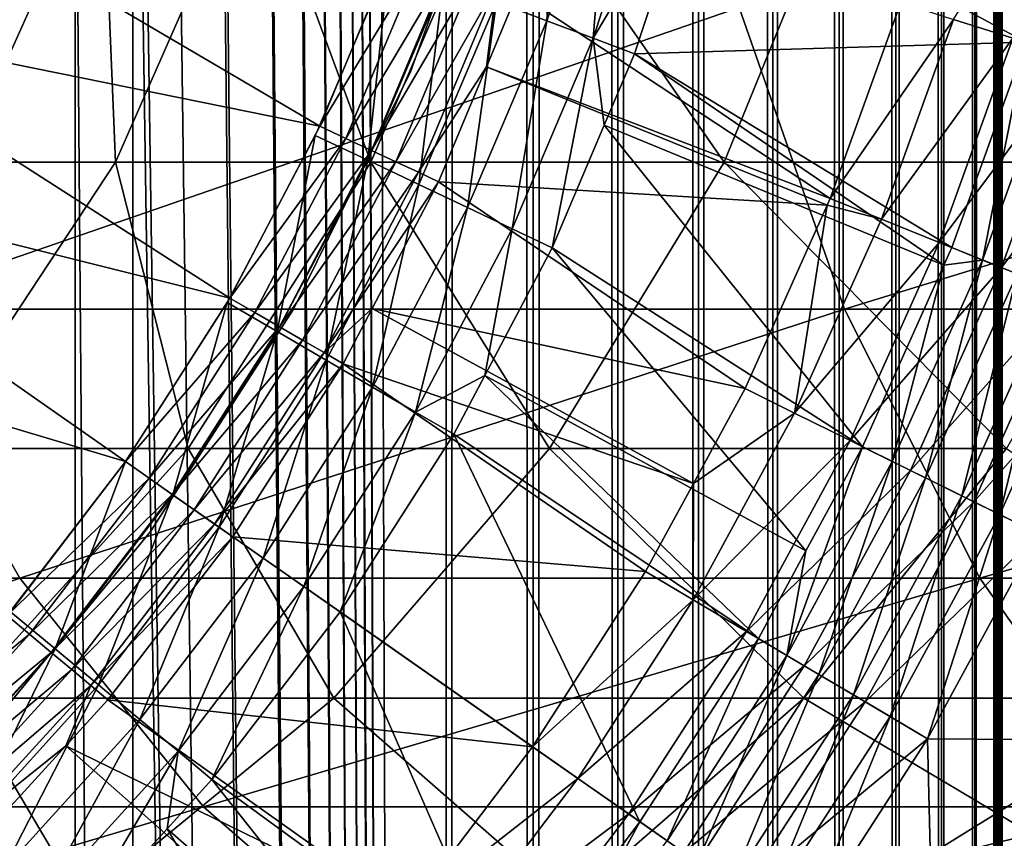
# Model space of a CAD drawing. Extents: x 0 to 500, y 0 to 1532.
# Drawn here: x 35 to 40, y 106 to 110 of the extents above; entities that cross this region are included whole.
import ezdxf

# ---------------------------------------------------------------- set-up
doc = ezdxf.new("R2010")
doc.units = 0
doc.header["$MEASUREMENT"] = 0

msp = doc.modelspace()

# ---------------------------------------------------------------- linework, layer by layer
for points in [[(37, 1.50001, 30.000002), (15.000001, 1.50001, 30.000002), (37, 1530.499878, 30.000002)], [(37, 1530.499878, 30.000002), (15.000001, 1.50001, 30.000002), (15.000001, 1530.499878, 30.000002)], [(35.31076, 534.078003, 60.000004), (37, 1.50001, 60.000004), (37, 1530.499878, 60.000004)], [(37.469311, 1.50001, 59.963066), (37.469311, 1530.499878, 59.963066), (37, 1530.499878, 60.000004)], [(37.469311, 1.50001, 59.963066), (37, 1530.499878, 60.000004), (37, 1.50001, 60.000004)], [(37, 1.50001, 30.000002), (37, 1530.499878, 30.000002), (37.469311, 1530.499878, 30.036938)], [(37, 1.50001, 30.000002), (37.469311, 1530.499878, 30.036938), (37.469311, 1.50001, 30.036938)], [(37.927063, 1.50001, 59.853168), (37.927063, 1530.499878, 59.853168), (37.469311, 1530.499878, 59.963066)], [(37.927063, 1.50001, 59.853168), (37.469311, 1530.499878, 59.963066), (37.469311, 1.50001, 59.963066)], [(37.469311, 1.50001, 30.036938), (37.469311, 1530.499878, 30.036938), (37.927063, 1530.499878, 30.146833)], [(37.469311, 1.50001, 30.036938), (37.927063, 1530.499878, 30.146833), (37.927063, 1.50001, 30.146833)], [(38.36198, 1.50001, 59.673023), (38.36198, 1530.499878, 59.673023), (37.927063, 1530.499878, 59.853168)], [(38.36198, 1.50001, 59.673023), (37.927063, 1530.499878, 59.853168), (37.927063, 1.50001, 59.853168)], [(37.927063, 1.50001, 30.146833), (37.927063, 1530.499878, 30.146833), (38.36198, 1530.499878, 30.326981)], [(37.927063, 1.50001, 30.146833), (38.36198, 1530.499878, 30.326981), (38.36198, 1.50001, 30.326981)], [(38.763359, 1.50001, 59.427052), (38.763359, 1530.499878, 59.427052), (38.36198, 1530.499878, 59.673023)], [(38.763359, 1.50001, 59.427052), (38.36198, 1530.499878, 59.673023), (38.36198, 1.50001, 59.673023)], [(38.36198, 1.50001, 30.326981), (38.36198, 1530.499878, 30.326981), (38.763359, 1530.499878, 30.57295)], [(38.36198, 1.50001, 30.326981), (38.763359, 1530.499878, 30.57295), (38.763359, 1.50001, 30.57295)], [(39.12133, 1.50001, 59.121323), (39.12133, 1530.499878, 59.121323), (38.763359, 1530.499878, 59.427052)], [(39.12133, 1.50001, 59.121323), (38.763359, 1530.499878, 59.427052), (38.763359, 1.50001, 59.427052)], [(38.763359, 1.50001, 30.57295), (38.763359, 1530.499878, 30.57295), (39.12133, 1530.499878, 30.878681)], [(38.763359, 1.50001, 30.57295), (39.12133, 1530.499878, 30.878681), (39.12133, 1.50001, 30.878681)], [(39.427055, 1.50001, 58.763359), (39.427055, 1530.499878, 58.763359), (39.12133, 1530.499878, 59.121323)], [(39.427055, 1.50001, 58.763359), (39.12133, 1530.499878, 59.121323), (39.12133, 1.50001, 59.121323)], [(39.12133, 1.50001, 30.878681), (39.12133, 1530.499878, 30.878681), (39.427055, 1530.499878, 31.236645)], [(39.12133, 1.50001, 30.878681), (39.427055, 1530.499878, 31.236645), (39.427055, 1.50001, 31.236645)], [(39.673031, 1.50001, 58.361973), (39.673031, 1530.499878, 58.361973), (39.427055, 1530.499878, 58.763359)], [(39.673031, 1.50001, 58.361973), (39.427055, 1530.499878, 58.763359), (39.427055, 1.50001, 58.763359)], [(39.427055, 1.50001, 31.236645), (39.427055, 1530.499878, 31.236645), (39.673031, 1530.499878, 31.638029)], [(39.427055, 1.50001, 31.236645), (39.673031, 1530.499878, 31.638029), (39.673031, 1.50001, 31.638029)], [(39.853172, 1.50001, 57.927052), (39.853172, 1530.499878, 57.927052), (39.673031, 1530.499878, 58.361973)], [(39.853172, 1.50001, 57.927052), (39.673031, 1530.499878, 58.361973), (39.673031, 1.50001, 58.361973)], [(39.673031, 1.50001, 31.638029), (39.673031, 1530.499878, 31.638029), (39.853172, 1530.499878, 32.072948)], [(39.673031, 1.50001, 31.638029), (39.853172, 1530.499878, 32.072948), (39.853172, 1.50001, 32.072948)], [(39.963066, 1.50001, 57.469303), (39.963066, 1530.499878, 57.469303), (39.853172, 1530.499878, 57.927052)], [(39.963066, 1.50001, 57.469303), (39.853172, 1530.499878, 57.927052), (39.853172, 1.50001, 57.927052)], [(39.853172, 1.50001, 32.072948), (39.853172, 1530.499878, 32.072948), (39.963066, 1530.499878, 32.530701)], [(39.853172, 1.50001, 32.072948), (39.963066, 1530.499878, 32.530701), (39.963066, 1.50001, 32.530701)], [(40.000008, 766.000061, 57.000004), (39.963066, 1530.499878, 57.469303), (39.963066, 1.50001, 57.469303)], [(39.963066, 1530.499878, 32.530701), (40.000008, 766.000061, 33), (39.963066, 1.50001, 32.530701)], [(39.963066, 1.50001, 57.469303), (40.000008, 682, 57.000004), (40.000008, 766.000061, 57.000004)], [(39.963066, 1.50001, 32.530701), (40.000008, 766.000061, 33), (40.000008, 682, 33)], [(39.963066, 1.50001, 57.469303), (40.000008, 640, 57.000004), (40.000008, 682, 57.000004)], [(39.963066, 1.50001, 32.530701), (40.000008, 682, 33), (40.000008, 640, 33)], [(40.000008, 598, 57.000004), (40.000008, 640, 57.000004), (39.963066, 1.50001, 57.469303)], [(40.000008, 640, 33), (40.000008, 598, 33), (39.963066, 1.50001, 32.530701)], [(39.963066, 1.50001, 57.469303), (40.000008, 556, 57.000004), (40.000008, 598, 57.000004)], [(39.963066, 1.50001, 32.530701), (40.000008, 598, 33), (40.000008, 556, 33)], [(39.963066, 1.50001, 57.469303), (40.000008, 514, 57.000004), (40.000008, 556, 57.000004)], [(39.963066, 1.50001, 32.530701), (40.000008, 556, 33), (40.000008, 514, 33)], [(35.31076, 451.921997, 60.000004), (37, 1.50001, 60.000004), (35.31076, 534.078003, 60.000004)], [(40.000008, 472, 57.000004), (40.000008, 514, 57.000004), (39.963066, 1.50001, 57.469303)], [(40.000008, 514, 33), (40.000008, 472, 33), (39.963066, 1.50001, 32.530701)], [(39.963066, 1.50001, 57.469303), (40.000008, 430, 57.000004), (40.000008, 472, 57.000004)], [(39.963066, 1.50001, 32.530701), (40.000008, 472, 33), (40.000008, 430, 33)], [(37, 1.50001, 60.000004), (35.31076, 451.921997, 60.000004), (35.31076, 450.078003, 60.000004)], [(35.31076, 409.921997, 60.000004), (37, 1.50001, 60.000004), (35.31076, 450.078003, 60.000004)], [(39.963066, 1.50001, 57.469303), (40.000008, 388, 57.000004), (40.000008, 430, 57.000004)], [(39.963066, 1.50001, 32.530701), (40.000008, 430, 33), (40.000008, 388, 33)], [(35.31076, 408.078003, 60.000004), (37, 1.50001, 60.000004), (35.31076, 409.921997, 60.000004)], [(35.31076, 408.078003, 60.000004), (35.31076, 367.921967, 60.000004), (37, 1.50001, 60.000004)], [(40.000008, 304, 57.000004), (40.000008, 388, 57.000004), (39.963066, 1.50001, 57.469303)], [(40.000008, 388, 33), (40.000008, 304, 33), (39.963066, 1.50001, 32.530701)], [(37, 1.50001, 60.000004), (35.31076, 367.921967, 60.000004), (35.31076, 366.078033, 60.000004)], [(37, 1.50001, 60.000004), (35.31076, 366.078033, 60.000004), (35.31076, 325.921997, 60.000004)], [(35.31076, 325.921997, 60.000004), (35.31076, 324.078033, 60.000004), (37, 1.50001, 60.000004)], [(35.31076, 283.921997, 60.000004), (37, 1.50001, 60.000004), (35.31076, 324.078033, 60.000004)], [(39.963066, 1.50001, 57.469303), (40.000008, 262, 57.000004), (40.000008, 304, 57.000004)], [(39.963066, 1.50001, 32.530701), (40.000008, 304, 33), (40.000008, 262, 33)], [(35.31076, 282.078003, 60.000004), (37, 1.50001, 60.000004), (35.31076, 283.921997, 60.000004)], [(35.31076, 241.921997, 60.000004), (37, 1.50001, 60.000004), (35.31076, 282.078003, 60.000004)], [(39.963066, 1.50001, 57.469303), (40.000008, 220, 57.000004), (40.000008, 262, 57.000004)], [(39.963066, 1.50001, 32.530701), (40.000008, 262, 33), (40.000008, 220, 33)], [(35.31076, 240.078003, 60.000004), (37, 1.50001, 60.000004), (35.31076, 241.921997, 60.000004)], [(35.31076, 240.078003, 60.000004), (35.31076, 199.921997, 60.000004), (37, 1.50001, 60.000004)], [(40.000008, 178, 57.000004), (40.000008, 220, 57.000004), (39.963066, 1.50001, 57.469303)], [(40.000008, 220, 33), (40.000008, 178, 33), (39.963066, 1.50001, 32.530701)], [(37, 1.50001, 60.000004), (35.31076, 199.921997, 60.000004), (35.31076, 198.078003, 60.000004)], [(37, 1.50001, 60.000004), (35.31076, 198.078003, 60.000004), (35.31076, 157.921967, 60.000004)], [(39.963066, 1.50001, 57.469303), (40.000008, 136, 57.000004), (40.000008, 178, 57.000004)], [(39.963066, 1.50001, 32.530701), (40.000008, 178, 33), (40.000008, 136, 33)], [(35.31076, 157.921967, 60.000004), (35.31076, 156.078018, 60.000004), (37, 1.50001, 60.000004)], [(37, 1.50001, 60.000004), (35.31076, 156.078018, 60.000004), (34.998505, 154.260666, 60.000004)], [(37, 1.50001, 60.000004), (34.998505, 154.260666, 60.000004), (35.31076, 115.921974, 60.000004)], [(39.963066, 1.50001, 57.469303), (40.000008, 94.000015, 57.000004), (40.000008, 136, 57.000004)], [(39.963066, 1.50001, 32.530701), (40.000008, 136, 33), (40.000008, 94.000015, 33)], [(40.000008, 136, 33), (40.000008, 115.000008, 34.150002), (40.000008, 94.000015, 33)], [(40.000008, 94.000015, 56.425003), (40.000008, 114.079865, 55.810913), (40.000008, 136, 56.425003)], [(40.000008, 136, 56.425003), (40.000008, 136, 57.000004), (40.000008, 94.000015, 57.000004)], [(40.000008, 136, 56.425003), (40.000008, 94.000015, 57.000004), (40.000008, 94.000015, 56.425003)], [(37, 1.50001, 60.000004), (35.31076, 115.921974, 60.000004), (35.31076, 114.078018, 60.000004)], [(40.000008, 94.000015, 33), (40.000008, 115.000008, 34.150002), (40.000008, 113.166336, 34.306068)], [(35.31076, 73.921982, 60.000004), (35.31076, 114.078018, 60.000004), (34.998505, 112.260666, 60.000004)], [(35.31076, 73.921982, 60.000004), (37, 1.50001, 60.000004), (35.31076, 114.078018, 60.000004)], [(40.000008, 94.000015, 56.425003), (40.000008, 112.266037, 55.499905), (40.000008, 114.079865, 55.810913)], [(40.000008, 94.000015, 33), (40.000008, 113.166336, 34.306068), (40.000008, 111.385437, 34.769779)], [(34.998505, 75.739326, 60.000004), (34.998505, 112.260666, 60.000004), (34.38303, 110.522446, 60.000004)], [(35.31076, 73.921982, 60.000004), (34.998505, 112.260666, 60.000004), (34.998505, 75.739326, 60.000004)], [(40.000008, 110.530884, 54.886833), (40.000008, 112.266037, 55.499905), (40.000008, 94.000015, 56.425003)], [(37.543087, 110.397636, 3.782015), (37.60627, 111.51722, 3.902115), (37.271679, 110.49968, 3.902115)], [(37.885265, 111.438278, 3.782015), (37.60627, 111.51722, 3.902115), (37.543087, 110.397636, 3.782015)], [(36.808865, 110.121849, 30.000002), (36.808865, 110.121849, 4), (37.289902, 111.465576, 4)], [(36.808865, 110.121849, 30.000002), (37.289902, 111.465576, 4), (37.289902, 111.465576, 30.000002)], [(37.79356, 110.30349, 3.618036), (37.885265, 111.438278, 3.782015), (37.543087, 110.397636, 3.782015)], [(38.142742, 111.36541, 3.618036), (37.885265, 111.438278, 3.782015), (37.79356, 110.30349, 3.618036)], [(39.738403, 110.405296, 0.477459), (40.370049, 111.433357, 0.272486), (40.057137, 110.303848, 0.272486)], [(34.382313, 109.635353, 91.970879), (34.487411, 110.485405, 87), (35.145985, 111.335457, 91.884819)], [(35.145985, 111.335457, 91.884819), (35.216286, 109.635353, 96.879227), (34.382313, 109.635353, 91.970879)], [(35.145985, 111.335457, 91.884819), (35.965504, 111.335457, 96.708221), (35.216286, 109.635353, 96.879227)], [(35.965504, 111.335457, 96.708221), (36.594555, 109.635353, 101.663353), (35.216286, 109.635353, 96.879227)], [(37.319927, 111.335457, 101.409531), (36.594555, 109.635353, 101.663353), (35.965504, 111.335457, 96.708221)], [(38.499832, 109.635353, 106.263069), (36.594555, 109.635353, 101.663353), (37.319927, 111.335457, 101.409531)], [(37.319927, 111.335457, 101.409531), (39.192215, 111.335457, 105.929626), (38.499832, 109.635353, 106.263069)], [(37.79356, 110.30349, 3.618036), (38.353668, 111.243546, 3.414214), (38.142742, 111.36541, 3.618036)], [(39.192215, 111.335457, 105.929626), (40.908127, 109.635353, 110.620552), (38.499832, 109.635353, 106.263069)], [(39.192215, 111.335457, 105.929626), (41.55883, 111.335457, 110.211685), (40.908127, 109.635353, 110.620552)], [(40.000008, 111.385437, 34.769779), (40.000008, 109.708519, 35.527798), (40.000008, 94.000015, 33)], [(33.915565, 111.240715, 3.000002), (36.318691, 109.829338, 3.000002), (33.498451, 110.401573, 3.000002)], [(33.915565, 111.240715, 3.000002), (36.722393, 110.795708, 3.000002), (36.318691, 109.829338, 3.000002)], [(37.79356, 110.30349, 3.618036), (38.016945, 110.219505, 3.414214), (38.353668, 111.243546, 3.414214)], [(38.016945, 110.219505, 3.414214), (40.127964, 110.281319, 1.43934), (38.353668, 111.243546, 3.414214)], [(38.353668, 111.243546, 3.414214), (40.127964, 110.281319, 1.43934), (40.243774, 110.699417, 1.43934)], [(36.318691, 109.829338, 3.000002), (36.722393, 110.795708, 3.000002), (36.869198, 110.741646, 2.98769)], [(36.577461, 109.644592, 3.97538), (36.693172, 110.717148, 4), (36.294834, 109.778824, 4)], [(36.318691, 109.829338, 3.000002), (36.869198, 110.741646, 2.98769), (36.460312, 109.762878, 2.98769)], [(36.460312, 109.762878, 2.98769), (36.869198, 110.741646, 2.98769), (37.012398, 110.688957, 2.95106)], [(36.986038, 110.607056, 3.97538), (36.693172, 110.717148, 4), (36.577461, 109.644592, 3.97538)], [(36.460312, 109.762878, 2.98769), (37.012398, 110.688957, 2.95106), (36.598431, 109.698059, 2.95106)], [(36.598431, 109.698059, 2.95106), (37.012398, 110.688957, 2.95106), (37.148445, 110.638885, 2.891008)], [(36.853119, 109.513702, 3.902115), (36.986038, 110.607056, 3.97538), (36.577461, 109.644592, 3.97538)], [(36.598431, 109.698059, 2.95106), (37.148445, 110.638885, 2.891008), (36.729679, 109.636482, 2.891008)], [(36.729679, 109.636482, 2.891008), (37.148445, 110.638885, 2.891008), (37.274002, 110.592667, 2.809018)], [(36.729679, 109.636482, 2.891008), (37.274002, 110.592667, 2.809018), (36.850796, 109.57962, 2.809018)], [(36.850796, 109.57962, 2.809018), (37.274002, 110.592667, 2.809018), (37.218182, 110.149773, 2.707109)], [(37.271679, 110.49968, 3.902115), (36.986038, 110.607056, 3.97538), (36.853119, 109.513702, 3.902115)], [(37.274002, 110.592667, 2.809018), (37.385986, 110.551445, 2.707109), (37.218182, 110.149773, 2.707109)], [(37.385986, 110.551445, 2.707109), (39.07296, 109.438179, 0.732236), (37.218182, 110.149773, 2.707109)], [(37.385986, 110.551445, 2.707109), (39.454147, 110.495743, 0.732236), (39.07296, 109.438179, 0.732236)], [(34.998505, 75.739326, 60.000004), (34.38303, 110.522446, 60.000004), (33.48209, 108.913574, 60.000004)], [(37.115036, 109.389305, 3.782015), (37.271679, 110.49968, 3.902115), (36.853119, 109.513702, 3.902115)], [(37.543087, 110.397636, 3.782015), (37.271679, 110.49968, 3.902115), (37.115036, 109.389305, 3.782015)], [(39.07296, 109.438179, 0.732236), (39.454147, 110.495743, 0.732236), (39.738403, 110.405296, 0.477459)], [(40.000008, 94.000015, 56.425003), (40.000008, 108.924271, 53.98933), (40.000008, 110.530884, 54.886833)], [(33.871948, 108.840286, 131.628067), (38.581997, 110.46907, 137.055603), (33.228546, 110.46907, 132.271469)], [(33.871948, 108.840286, 131.628067), (39.149315, 108.840286, 136.344208), (38.581997, 110.46907, 137.055603)], [(39.149315, 108.840286, 136.344208), (44.437439, 110.46907, 141.210251), (38.581997, 110.46907, 137.055603)], [(39.149315, 108.840286, 136.344208), (44.921547, 108.840286, 140.439804), (44.437439, 110.46907, 141.210251)], [(33.498451, 110.401573, 3.000002), (35.833405, 108.90126, 3.000002), (32.999844, 109.608116, 3.000002)], [(33.498451, 110.401573, 3.000002), (36.318691, 109.829338, 3.000002), (35.833405, 108.90126, 3.000002)], [(37.35675, 109.274536, 3.618036), (37.543087, 110.397636, 3.782015), (37.115036, 109.389305, 3.782015)], [(37.79356, 110.30349, 3.618036), (37.543087, 110.397636, 3.782015), (37.35675, 109.274536, 3.618036)], [(39.349556, 109.326485, 0.477459), (39.07296, 109.438179, 0.732236), (39.738403, 110.405296, 0.477459)], [(39.738403, 110.405296, 0.477459), (40.057137, 110.303848, 0.272486), (39.349556, 109.326485, 0.477459)], [(37.35675, 109.274536, 3.618036), (37.572323, 109.172165, 3.414214), (37.79356, 110.30349, 3.618036)], [(37.79356, 110.30349, 3.618036), (37.572323, 109.172165, 3.414214), (37.853153, 109.833687, 3.414214)], [(37.853153, 109.833687, 3.414214), (38.016945, 110.219505, 3.414214), (37.79356, 110.30349, 3.618036)], [(38.016945, 110.219505, 3.414214), (39.728626, 109.173416, 1.43934), (40.127964, 110.281319, 1.43934)], [(39.349556, 109.326485, 0.477459), (40.057137, 110.303848, 0.272486), (39.65971, 109.201256, 0.272486)], [(40.057137, 110.303848, 0.272486), (40.402515, 110.193939, 0.122361), (39.65971, 109.201256, 0.272486)], [(39.894581, 109.106392, 1.286477), (40.127964, 110.281319, 1.43934), (39.728626, 109.173416, 1.43934)], [(39.894581, 109.106392, 1.286477), (40.298508, 110.227051, 1.286477), (40.127964, 110.281319, 1.43934)], [(37.853153, 109.833687, 3.414214), (39.686367, 109.079185, 1.43934), (38.016945, 110.219505, 3.414214)], [(38.016945, 110.219505, 3.414214), (39.686367, 109.079185, 1.43934), (39.728626, 109.173416, 1.43934)], [(40.080681, 109.031258, 1.163494), (40.298508, 110.227051, 1.286477), (39.894581, 109.106392, 1.286477)], [(39.65971, 109.201256, 0.272486), (40.402515, 110.193939, 0.122361), (39.995773, 109.065536, 0.122361)], [(40.402515, 110.193939, 0.122361), (40.765999, 110.078278, 0.030782), (39.995773, 109.065536, 0.122361)], [(36.177769, 108.841743, 30.000002), (36.177769, 108.841743, 4), (36.808865, 110.121849, 4)], [(36.177769, 108.841743, 30.000002), (36.808865, 110.121849, 4), (36.808865, 110.121849, 30.000002)], [(36.850796, 109.57962, 2.809018), (37.218182, 110.149773, 2.707109), (36.958813, 109.528961, 2.707109)], [(37.218182, 110.149773, 2.707109), (39.056541, 109.401581, 0.732236), (36.958813, 109.528961, 2.707109)], [(37.218182, 110.149773, 2.707109), (39.07296, 109.438179, 0.732236), (39.056541, 109.401581, 0.732236)], [(39.995773, 109.065536, 0.122361), (40.765999, 110.078278, 0.030782), (40.349483, 108.922691, 0.030782)], [(35.833405, 108.90126, 3.000002), (36.318691, 109.829338, 3.000002), (36.460312, 109.762878, 2.98769)], [(37.572323, 109.172165, 3.414214), (39.246647, 108.098892, 1.43934), (37.853153, 109.833687, 3.414214)], [(37.853153, 109.833687, 3.414214), (39.246647, 108.098892, 1.43934), (39.686367, 109.079185, 1.43934)], [(36.089779, 108.719704, 3.97538), (36.294834, 109.778824, 4), (35.819382, 108.87709, 4)], [(35.833405, 108.90126, 3.000002), (36.460312, 109.762878, 2.98769), (35.968781, 108.822884, 2.98769)], [(35.968781, 108.822884, 2.98769), (36.460312, 109.762878, 2.98769), (36.598431, 109.698059, 2.95106)], [(36.577461, 109.644592, 3.97538), (36.294834, 109.778824, 4), (36.089779, 108.719704, 3.97538)], [(35.968781, 108.822884, 2.98769), (36.598431, 109.698059, 2.95106), (36.100834, 108.746407, 2.95106)], [(36.100834, 108.746407, 2.95106), (36.598431, 109.698059, 2.95106), (36.729679, 109.636482, 2.891008)], [(40.000008, 109.708519, 35.527798), (40.000008, 108.1838, 36.558315), (40.000008, 94.000015, 33)], [(35.216286, 109.635353, 96.879227), (35.608425, 108.089569, 102.008415), (34.19772, 108.089569, 97.11171)], [(34.382313, 109.635353, 91.970879), (35.216286, 109.635353, 96.879227), (34.19772, 108.089569, 97.11171)], [(35.216286, 109.635353, 96.879227), (36.594555, 109.635353, 101.663353), (35.608425, 108.089569, 102.008415)], [(36.594555, 109.635353, 101.663353), (37.558525, 108.089569, 106.716377), (35.608425, 108.089569, 102.008415)], [(36.353512, 108.566193, 3.902115), (36.577461, 109.644592, 3.97538), (36.089779, 108.719704, 3.97538)], [(36.100834, 108.746407, 2.95106), (36.729679, 109.636482, 2.891008), (36.226288, 108.673782, 2.891008)], [(36.226288, 108.673782, 2.891008), (36.729679, 109.636482, 2.891008), (36.850796, 109.57962, 2.809018)], [(36.853119, 109.513702, 3.902115), (36.577461, 109.644592, 3.97538), (36.353512, 108.566193, 3.902115)], [(38.499832, 109.635353, 106.263069), (37.558525, 108.089569, 106.716377), (36.594555, 109.635353, 101.663353)], [(40.023491, 108.089569, 111.176392), (37.558525, 108.089569, 106.716377), (38.499832, 109.635353, 106.263069)], [(38.499832, 109.635353, 106.263069), (40.908127, 109.635353, 110.620552), (40.023491, 108.089569, 111.176392)], [(32.999844, 109.608116, 3.000002), (35.270138, 108.018341, 3.000002), (32.424732, 108.86824, 3.000002)], [(32.999844, 109.608116, 3.000002), (35.833405, 108.90126, 3.000002), (35.270138, 108.018341, 3.000002)], [(36.226288, 108.673782, 2.891008), (36.850796, 109.57962, 2.809018), (36.342083, 108.606728, 2.809018)], [(36.342083, 108.606728, 2.809018), (36.850796, 109.57962, 2.809018), (36.958813, 109.528961, 2.707109)], [(36.342083, 108.606728, 2.809018), (36.958813, 109.528961, 2.707109), (36.601185, 108.844994, 2.707109)], [(36.958813, 109.528961, 2.707109), (38.612888, 108.412476, 0.732236), (36.601185, 108.844994, 2.707109)], [(36.958813, 109.528961, 2.707109), (39.056541, 109.401581, 0.732236), (38.612888, 108.412476, 0.732236)], [(36.604107, 108.420341, 3.782015), (36.853119, 109.513702, 3.902115), (36.353512, 108.566193, 3.902115)], [(37.115036, 109.389305, 3.782015), (36.853119, 109.513702, 3.902115), (36.604107, 108.420341, 3.782015)], [(39.349556, 109.326485, 0.477459), (39.056541, 109.401581, 0.732236), (39.07296, 109.438179, 0.732236)], [(36.835373, 108.285728, 3.618036), (37.115036, 109.389305, 3.782015), (36.604107, 108.420341, 3.782015)], [(37.35675, 109.274536, 3.618036), (37.115036, 109.389305, 3.782015), (36.835373, 108.285728, 3.618036)], [(38.880245, 108.280182, 0.477459), (38.612888, 108.412476, 0.732236), (39.056541, 109.401581, 0.732236)], [(38.880245, 108.280182, 0.477459), (39.056541, 109.401581, 0.732236), (39.349556, 109.326485, 0.477459)], [(39.349556, 109.326485, 0.477459), (39.65971, 109.201256, 0.272486), (38.880245, 108.280182, 0.477459)], [(36.835373, 108.285728, 3.618036), (37.209183, 108.483467, 3.414214), (37.35675, 109.274536, 3.618036)], [(37.35675, 109.274536, 3.618036), (37.209183, 108.483467, 3.414214), (37.572323, 109.172165, 3.414214)], [(37.209183, 108.483467, 3.414214), (38.941055, 107.535988, 1.43934), (37.572323, 109.172165, 3.414214)], [(37.572323, 109.172165, 3.414214), (38.941055, 107.535988, 1.43934), (39.246647, 108.098892, 1.43934)], [(38.880245, 108.280182, 0.477459), (39.65971, 109.201256, 0.272486), (39.180038, 108.131859, 0.272486)], [(39.65971, 109.201256, 0.272486), (39.995773, 109.065536, 0.122361), (39.180038, 108.131859, 0.272486)], [(39.894581, 109.106392, 1.286477), (39.728626, 109.173416, 1.43934), (39.686367, 109.079185, 1.43934)], [(39.586933, 107.930511, 1.163494), (39.894581, 109.106392, 1.286477), (39.407059, 108.019501, 1.286477)], [(39.407059, 108.019501, 1.286477), (39.894581, 109.106392, 1.286477), (39.686367, 109.079185, 1.43934)], [(39.586933, 107.930511, 1.163494), (40.080681, 109.031258, 1.163494), (39.894581, 109.106392, 1.286477)], [(39.180038, 108.131859, 0.272486), (39.995773, 109.065536, 0.122361), (39.504871, 107.9711, 0.122361)], [(39.407059, 108.019501, 1.286477), (39.686367, 109.079185, 1.43934), (39.246647, 108.098892, 1.43934)], [(39.995773, 109.065536, 0.122361), (40.349483, 108.922691, 0.030782), (39.504871, 107.9711, 0.122361)], [(39.781837, 107.834068, 1.073416), (40.080681, 109.031258, 1.163494), (39.586933, 107.930511, 1.163494)], [(39.781837, 107.834068, 1.073416), (40.282326, 108.949814, 1.073416), (40.080681, 109.031258, 1.163494)], [(39.986969, 107.732567, 1.018468), (40.282326, 108.949814, 1.073416), (39.781837, 107.834068, 1.073416)], [(39.986969, 107.732567, 1.018468), (40.494545, 108.864128, 1.018468), (40.282326, 108.949814, 1.073416)], [(34.998505, 75.739326, 60.000004), (33.48209, 108.913574, 60.000004), (32.321705, 107.480469, 60.000004)], [(35.270138, 108.018341, 3.000002), (35.833405, 108.90126, 3.000002), (35.968781, 108.822884, 2.98769)], [(39.504871, 107.9711, 0.122361), (40.349483, 108.922691, 0.030782), (39.846764, 107.801941, 0.030782)], [(40.349483, 108.922691, 0.030782), (40.71212, 108.776268), (39.846764, 107.801941, 0.030782)], [(40.000008, 94.000015, 56.425003), (40.000008, 107.492447, 52.833225), (40.000008, 108.924271, 53.98933)], [(30.072182, 107.388672, 125.619904), (34.700737, 107.388672, 130.799271), (33.871948, 108.840286, 131.628067)], [(32.424732, 108.86824, 3.000002), (35.270138, 108.018341, 3.000002), (34.633057, 107.187096, 3.000002)], [(34.700737, 107.388672, 130.799271), (39.149315, 108.840286, 136.344208), (33.871948, 108.840286, 131.628067)], [(34.700737, 107.388672, 130.799271), (39.880096, 107.388672, 135.427826), (39.149315, 108.840286, 136.344208)], [(35.526409, 107.838867, 3.97538), (35.819382, 108.87709, 4), (35.270138, 108.018341, 4)], [(35.404877, 107.641907, 30.000002), (35.404877, 107.641907, 4), (36.177769, 108.841743, 4)], [(35.404877, 107.641907, 30.000002), (36.177769, 108.841743, 4), (36.177769, 108.841743, 30.000002)], [(36.089779, 108.719704, 3.97538), (35.819382, 108.87709, 4), (35.526409, 107.838867, 3.97538)], [(36.601185, 108.844994, 2.707109), (36.445351, 108.546944, 2.707109), (36.342083, 108.606728, 2.809018)], [(36.601185, 108.844994, 2.707109), (38.335129, 107.900856, 0.732236), (36.445351, 108.546944, 2.707109)], [(36.601185, 108.844994, 2.707109), (38.612888, 108.412476, 0.732236), (38.335129, 107.900856, 0.732236)], [(39.880096, 107.388672, 135.427826), (44.921547, 108.840286, 140.439804), (39.149315, 108.840286, 136.344208)], [(39.880096, 107.388672, 135.427826), (45.545132, 107.388672, 139.447388), (44.921547, 108.840286, 140.439804)], [(40.197285, 107.628494, 1.000002), (40.494545, 108.864128, 1.018468), (39.986969, 107.732567, 1.018468)], [(35.270138, 108.018341, 3.000002), (35.968781, 108.822884, 2.98769), (35.398273, 107.928604, 2.98769)], [(35.398273, 107.928604, 2.98769), (35.968781, 108.822884, 2.98769), (36.100834, 108.746407, 2.95106)], [(35.398273, 107.928604, 2.98769), (36.100834, 108.746407, 2.95106), (35.523266, 107.841072, 2.95106)], [(35.523266, 107.841072, 2.95106), (36.100834, 108.746407, 2.95106), (36.226288, 108.673782, 2.891008)], [(39.846764, 107.801941, 0.030782), (40.71212, 108.776268), (40.197285, 107.628494)], [(35.77639, 107.663811, 3.902115), (36.089779, 108.719704, 3.97538), (35.526409, 107.838867, 3.97538)], [(36.353512, 108.566193, 3.902115), (36.089779, 108.719704, 3.97538), (35.77639, 107.663811, 3.902115)], [(35.523266, 107.841072, 2.95106), (36.226288, 108.673782, 2.891008), (35.642014, 107.757927, 2.891008)], [(35.642014, 107.757927, 2.891008), (36.226288, 108.673782, 2.891008), (36.342083, 108.606728, 2.809018)], [(35.642014, 107.757927, 2.891008), (36.342083, 108.606728, 2.809018), (35.75161, 107.681183, 2.809018)], [(35.75161, 107.681183, 2.809018), (36.342083, 108.606728, 2.809018), (36.445351, 108.546944, 2.707109)], [(35.75161, 107.681183, 2.809018), (36.445351, 108.546944, 2.707109), (35.849346, 107.612732, 2.707109)], [(36.013885, 107.497513, 3.782015), (36.353512, 108.566193, 3.902115), (35.77639, 107.663811, 3.902115)], [(36.445351, 108.546944, 2.707109), (38.07655, 107.42453, 0.732236), (35.849346, 107.612732, 2.707109)], [(36.604107, 108.420341, 3.782015), (36.353512, 108.566193, 3.902115), (36.013885, 107.497513, 3.782015)], [(36.445351, 108.546944, 2.707109), (38.335129, 107.900856, 0.732236), (38.07655, 107.42453, 0.732236)], [(36.835373, 108.285728, 3.618036), (37.041618, 108.16568, 3.414214), (37.209183, 108.483467, 3.414214)], [(37.041618, 108.16568, 3.414214), (38.684784, 107.063889, 1.43934), (37.209183, 108.483467, 3.414214)], [(37.209183, 108.483467, 3.414214), (38.684784, 107.063889, 1.43934), (38.941055, 107.535988, 1.43934)], [(36.233082, 107.344032, 3.618036), (36.604107, 108.420341, 3.782015), (36.013885, 107.497513, 3.782015)], [(36.835373, 108.285728, 3.618036), (36.604107, 108.420341, 3.782015), (36.233082, 107.344032, 3.618036)], [(38.335129, 107.900856, 0.732236), (38.612888, 108.412476, 0.732236), (38.880245, 108.280182, 0.477459)], [(36.233082, 107.344032, 3.618036), (36.42857, 107.207123, 3.414214), (36.835373, 108.285728, 3.618036)], [(36.835373, 108.285728, 3.618036), (36.42857, 107.207123, 3.414214), (37.041618, 108.16568, 3.414214)], [(38.880245, 108.280182, 0.477459), (38.333134, 107.272385, 0.477459), (38.335129, 107.900856, 0.732236)], [(38.880245, 108.280182, 0.477459), (39.180038, 108.131859, 0.272486), (38.333134, 107.272385, 0.477459)], [(36.42857, 107.207123, 3.414214), (38.046242, 106.074333, 1.43934), (37.041618, 108.16568, 3.414214)], [(37.041618, 108.16568, 3.414214), (38.046242, 106.074333, 1.43934), (38.684784, 107.063889, 1.43934)], [(40.000008, 94.000015, 33), (40.000008, 108.1838, 36.558315), (40.000008, 106.855217, 37.83168)], [(38.333134, 107.272385, 0.477459), (39.180038, 108.131859, 0.272486), (38.620861, 107.101799, 0.272486)], [(39.180038, 108.131859, 0.272486), (39.504871, 107.9711, 0.122361), (38.620861, 107.101799, 0.272486)], [(38.83873, 106.972603, 1.286477), (39.407059, 108.019501, 1.286477), (39.246647, 108.098892, 1.43934)], [(38.83873, 106.972603, 1.286477), (39.246647, 108.098892, 1.43934), (38.941055, 107.535988, 1.43934)], [(34.19772, 108.089569, 97.11171), (35.608425, 108.089569, 102.008415), (34.389896, 106.742592, 102.434799)], [(35.608425, 108.089569, 102.008415), (36.395401, 106.742592, 107.276505), (34.389896, 106.742592, 102.434799)], [(35.608425, 108.089569, 102.008415), (37.558525, 108.089569, 106.716377), (36.395401, 106.742592, 107.276505)], [(37.558525, 108.089569, 106.716377), (38.930401, 106.742592, 111.863235), (36.395401, 106.742592, 107.276505)], [(40.023491, 108.089569, 111.176392), (38.930401, 106.742592, 111.863235), (37.558525, 108.089569, 106.716377)], [(41.962997, 106.742592, 116.137291), (38.930401, 106.742592, 111.863235), (40.023491, 108.089569, 111.176392)], [(34.633057, 107.187096, 3.000002), (35.270138, 108.018341, 3.000002), (35.398273, 107.928604, 2.98769)], [(34.891323, 107.008247, 3.97538), (35.270138, 108.018341, 4), (34.650951, 107.208549, 4)], [(35.526409, 107.838867, 3.97538), (35.270138, 108.018341, 4), (34.891323, 107.008247, 3.97538)], [(39.01136, 106.870232, 1.163494), (39.407059, 108.019501, 1.286477), (38.83873, 106.972603, 1.286477)], [(39.01136, 106.870232, 1.163494), (39.586933, 107.930511, 1.163494), (39.407059, 108.019501, 1.286477)], [(38.620861, 107.101799, 0.272486), (39.504871, 107.9711, 0.122361), (38.932606, 106.916931, 0.122361)], [(39.504871, 107.9711, 0.122361), (39.846764, 107.801941, 0.030782), (38.932606, 106.916931, 0.122361)], [(34.633057, 107.187096, 3.000002), (35.398273, 107.928604, 2.98769), (34.75301, 107.086685, 2.98769)], [(34.75301, 107.086685, 2.98769), (35.398273, 107.928604, 2.98769), (35.523266, 107.841072, 2.95106)], [(38.333134, 107.272385, 0.477459), (38.07655, 107.42453, 0.732236), (38.335129, 107.900856, 0.732236)], [(39.198414, 106.759338, 1.073416), (39.586933, 107.930511, 1.163494), (39.01136, 106.870232, 1.163494)], [(39.198414, 106.759338, 1.073416), (39.781837, 107.834068, 1.073416), (39.586933, 107.930511, 1.163494)], [(34.75301, 107.086685, 2.98769), (35.523266, 107.841072, 2.95106), (34.869999, 106.988731, 2.95106)], [(34.869999, 106.988731, 2.95106), (35.523266, 107.841072, 2.95106), (35.642014, 107.757927, 2.891008)], [(35.125778, 106.812927, 3.902115), (35.526409, 107.838867, 3.97538), (34.891323, 107.008247, 3.97538)], [(35.77639, 107.663811, 3.902115), (35.526409, 107.838867, 3.97538), (35.125778, 106.812927, 3.902115)], [(39.395287, 106.642601, 1.018468), (39.781837, 107.834068, 1.073416), (39.198414, 106.759338, 1.073416)], [(39.395287, 106.642601, 1.018468), (39.986969, 107.732567, 1.018468), (39.781837, 107.834068, 1.073416)], [(38.932606, 106.916931, 0.122361), (39.846764, 107.801941, 0.030782), (39.260731, 106.722382, 0.030782)], [(39.846764, 107.801941, 0.030782), (40.197285, 107.628494), (39.260731, 106.722382, 0.030782)], [(34.869999, 106.988731, 2.95106), (35.642014, 107.757927, 2.891008), (34.981163, 106.895683, 2.891008)], [(34.981163, 106.895683, 2.891008), (35.642014, 107.757927, 2.891008), (35.75161, 107.681183, 2.809018)], [(39.597122, 106.522949, 1.000002), (39.986969, 107.732567, 1.018468), (39.395287, 106.642601, 1.018468)], [(39.597122, 106.522949, 1.000002), (40.197285, 107.628494, 1.000002), (39.986969, 107.732567, 1.018468)], [(34.981163, 106.895683, 2.891008), (35.75161, 107.681183, 2.809018), (35.083755, 106.809792, 2.809018)], [(35.083755, 106.809792, 2.809018), (35.75161, 107.681183, 2.809018), (35.849346, 107.612732, 2.707109)], [(34.500256, 106.537994, 30.000002), (34.500256, 106.537994, 4), (35.404877, 107.641907, 4)], [(34.500256, 106.537994, 30.000002), (35.404877, 107.641907, 4), (35.404877, 107.641907, 30.000002)], [(35.348518, 106.627312, 3.782015), (35.77639, 107.663811, 3.902115), (35.125778, 106.812927, 3.902115)], [(36.013885, 107.497513, 3.782015), (35.77639, 107.663811, 3.902115), (35.348518, 106.627312, 3.782015)], [(39.260731, 106.722382, 0.030782), (40.197285, 107.628494), (39.597122, 106.522949)], [(40.60556, 106.51532, 1.000002), (40.197285, 107.628494, 1.000002), (39.597122, 106.522949, 1.000002)], [(40.60556, 106.51532), (39.597122, 106.522949), (40.197285, 107.628494)], [(35.083755, 106.809792, 2.809018), (35.849346, 107.612732, 2.707109), (35.175247, 106.7332, 2.707109)], [(35.849346, 107.612732, 2.707109), (37.467033, 106.479942, 0.732236), (35.175247, 106.7332, 2.707109)], [(35.849346, 107.612732, 2.707109), (38.07655, 107.42453, 0.732236), (37.467033, 106.479942, 0.732236)], [(38.941055, 107.535988, 1.43934), (38.684784, 107.063889, 1.43934), (38.83873, 106.972603, 1.286477)], [(30.935421, 106.264565, 60.000004), (34.998505, 75.739326, 60.000004), (32.321705, 107.480469, 60.000004)], [(35.554111, 106.456009, 3.618036), (36.013885, 107.497513, 3.782015), (35.348518, 106.627312, 3.782015)], [(36.233082, 107.344032, 3.618036), (36.013885, 107.497513, 3.782015), (35.554111, 106.456009, 3.618036)], [(40.000008, 106.276634, 51.451771), (40.000008, 107.492447, 52.833225), (40.000008, 94.000015, 56.425003)], [(38.333134, 107.272385, 0.477459), (37.467033, 106.479942, 0.732236), (38.07655, 107.42453, 0.732236)], [(31.167164, 106.156021, 124.746674), (34.700737, 107.388672, 130.799271), (30.072182, 107.388672, 125.619904)], [(31.167164, 106.156021, 124.746674), (35.691082, 106.156021, 129.808929), (34.700737, 107.388672, 130.799271)], [(35.691082, 106.156021, 129.808929), (39.880096, 107.388672, 135.427826), (34.700737, 107.388672, 130.799271)], [(35.691082, 106.156021, 129.808929), (40.753334, 106.156021, 134.33284), (39.880096, 107.388672, 135.427826)], [(40.753334, 106.156021, 134.33284), (45.545132, 107.388672, 139.447388), (39.880096, 107.388672, 135.427826)], [(35.554111, 106.456009, 3.618036), (35.737438, 106.303246, 3.414214), (36.233082, 107.344032, 3.618036)], [(36.233082, 107.344032, 3.618036), (35.737438, 106.303246, 3.414214), (36.42857, 107.207123, 3.414214)], [(37.71138, 106.308815, 0.477459), (37.467033, 106.479942, 0.732236), (38.333134, 107.272385, 0.477459)], [(38.333134, 107.272385, 0.477459), (38.620861, 107.101799, 0.272486), (37.71138, 106.308815, 0.477459)], [(34.891323, 107.008247, 3.97538), (34.650951, 107.208549, 4), (34.188957, 106.233719, 3.97538)], [(35.737438, 106.303246, 3.414214), (37.334709, 105.135918, 1.43934), (36.42857, 107.207123, 3.414214)], [(36.42857, 107.207123, 3.414214), (37.334709, 105.135918, 1.43934), (38.046242, 106.074333, 1.43934)], [(33.926861, 106.413689, 3.000002), (34.633057, 107.187096, 3.000002), (34.75301, 107.086685, 2.98769)], [(33.926861, 106.413689, 3.000002), (34.75301, 107.086685, 2.98769), (34.037739, 106.303368, 2.98769)], [(34.037739, 106.303368, 2.98769), (34.75301, 107.086685, 2.98769), (34.869999, 106.988731, 2.95106)], [(37.71138, 106.308815, 0.477459), (38.620861, 107.101799, 0.272486), (37.985371, 106.116951, 0.272486)], [(38.620861, 107.101799, 0.272486), (38.932606, 106.916931, 0.122361), (37.985371, 106.116951, 0.272486)], [(38.192852, 105.971664, 1.286477), (38.684784, 107.063889, 1.43934), (38.046242, 106.074333, 1.43934)], [(38.192852, 105.971664, 1.286477), (38.83873, 106.972603, 1.286477), (38.684784, 107.063889, 1.43934)], [(34.037739, 106.303368, 2.98769), (34.869999, 106.988731, 2.95106), (34.145893, 106.195717, 2.95106)], [(34.145893, 106.195717, 2.95106), (34.869999, 106.988731, 2.95106), (34.981163, 106.895683, 2.891008)], [(34.406231, 106.01944, 3.902115), (34.891323, 107.008247, 3.97538), (34.188957, 106.233719, 3.97538)], [(35.125778, 106.812927, 3.902115), (34.891323, 107.008247, 3.97538), (34.406231, 106.01944, 3.902115)], [(38.357258, 105.856567, 1.163494), (38.83873, 106.972603, 1.286477), (38.192852, 105.971664, 1.286477)], [(38.357258, 105.856567, 1.163494), (39.01136, 106.870232, 1.163494), (38.83873, 106.972603, 1.286477)], [(34.145893, 106.195717, 2.95106), (34.981163, 106.895683, 2.891008), (34.248634, 106.093437, 2.891008)], [(34.248634, 106.093437, 2.891008), (34.981163, 106.895683, 2.891008), (35.083755, 106.809792, 2.809018)], [(37.985371, 106.116951, 0.272486), (38.932606, 106.916931, 0.122361), (38.282261, 105.909081, 0.122361)], [(38.932606, 106.916931, 0.122361), (39.260731, 106.722382, 0.030782), (38.282261, 105.909081, 0.122361)], [(38.535385, 105.731812, 1.073416), (39.01136, 106.870232, 1.163494), (38.357258, 105.856567, 1.163494)], [(38.535385, 105.731812, 1.073416), (39.198414, 106.759338, 1.073416), (39.01136, 106.870232, 1.163494)], [(40.000008, 94.000015, 33), (40.000008, 106.855217, 37.83168), (40.000008, 105.760902, 39.311268)], [(34.248634, 106.093437, 2.891008), (35.083755, 106.809792, 2.809018), (34.343468, 105.999054, 2.809018)], [(34.343468, 105.999054, 2.809018), (35.083755, 106.809792, 2.809018), (34.948452, 106.484833, 2.707109)], [(34.612671, 105.815826, 3.782015), (35.125778, 106.812927, 3.902115), (34.406231, 106.01944, 3.902115)], [(35.348518, 106.627312, 3.782015), (35.125778, 106.812927, 3.902115), (34.612671, 105.815826, 3.782015)], [(35.083755, 106.809792, 2.809018), (35.175247, 106.7332, 2.707109), (34.948452, 106.484833, 2.707109)], [(34.389896, 106.742592, 102.434799), (35.043911, 105.633171, 107.927353), (32.974033, 105.633171, 102.930229)], [(34.389896, 106.742592, 102.434799), (36.395401, 106.742592, 107.276505), (35.043911, 105.633171, 107.927353)], [(35.175247, 106.7332, 2.707109), (36.787823, 105.584175, 0.732236), (34.948452, 106.484833, 2.707109)], [(36.395401, 106.742592, 107.276505), (37.660271, 105.633171, 112.661301), (35.043911, 105.633171, 107.927353)], [(35.175247, 106.7332, 2.707109), (37.467033, 106.479942, 0.732236), (36.787823, 105.584175, 0.732236)], [(36.395401, 106.742592, 107.276505), (38.930401, 106.742592, 111.863235), (37.660271, 105.633171, 112.661301)], [(38.930401, 106.742592, 111.863235), (40.79023, 105.633171, 117.072548), (37.660271, 105.633171, 112.661301)], [(38.282261, 105.909081, 0.122361), (39.260731, 106.722382, 0.030782), (38.594723, 105.690269, 0.030782)], [(38.722858, 105.600533, 1.018468), (39.198414, 106.759338, 1.073416), (38.535385, 105.731812, 1.073416)], [(39.260731, 106.722382, 0.030782), (39.597122, 106.522949), (38.594723, 105.690269, 0.030782)], [(38.722858, 105.600533, 1.018468), (39.395287, 106.642601, 1.018468), (39.198414, 106.759338, 1.073416)], [(41.962997, 106.742592, 116.137291), (40.79023, 105.633171, 117.072548), (38.930401, 106.742592, 111.863235)], [(34.803196, 105.627922, 3.618036), (35.348518, 106.627312, 3.782015), (34.612671, 105.815826, 3.782015)], [(35.554111, 106.456009, 3.618036), (35.348518, 106.627312, 3.782015), (34.803196, 105.627922, 3.618036)], [(38.91507, 105.46595, 1.000002), (39.395287, 106.642601, 1.018468), (38.722858, 105.600533, 1.018468)], [(38.91507, 105.46595, 1.000002), (39.597122, 106.522949, 1.000002), (39.395287, 106.642601, 1.018468)], [(38.594723, 105.690269, 0.030782), (39.597122, 106.522949), (38.91507, 105.46595)], [(39.634823, 104.961929, 1.000002), (39.597122, 106.522949, 1.000002), (38.91507, 105.46595, 1.000002)], [(38.91507, 105.46595), (39.597122, 106.522949), (40.60556, 106.51532)], [(39.634823, 104.961929), (38.91507, 105.46595), (40.60556, 106.51532)], [(40.60556, 106.51532, 1.000002), (39.597122, 106.522949, 1.000002), (39.634823, 104.961929, 1.000002)], [(39.634823, 104.961929, 1.000002), (39.634823, 104.961929), (40.60556, 106.51532)], [(39.634823, 104.961929, 1.000002), (40.60556, 106.51532), (40.60556, 106.51532, 1.000002)], [(34.343468, 105.999054, 2.809018), (34.948452, 106.484833, 2.707109), (34.428043, 105.914894, 2.707109)], [(34.948452, 106.484833, 2.707109), (36.428631, 105.178268, 0.732236), (34.428043, 105.914894, 2.707109)], [(34.803196, 105.627922, 3.618036), (34.973114, 105.460373, 3.414214), (35.554111, 106.456009, 3.618036)], [(34.948452, 106.484833, 2.707109), (36.787823, 105.584175, 0.732236), (36.428631, 105.178268, 0.732236)], [(34.973114, 105.460373, 3.414214), (35.496117, 106.037109, 3.414214), (35.554111, 106.456009, 3.618036)], [(35.554111, 106.456009, 3.618036), (35.496117, 106.037109, 3.414214), (35.737438, 106.303246, 3.414214)], [(37.71138, 106.308815, 0.477459), (36.787823, 105.584175, 0.732236), (37.467033, 106.479942, 0.732236)], [(35.496117, 106.037109, 3.414214), (36.978706, 104.733643, 1.43934), (35.737438, 106.303246, 3.414214)], [(35.737438, 106.303246, 3.414214), (36.978706, 104.733643, 1.43934), (37.334709, 105.135918, 1.43934)], [(37.018539, 105.39505, 0.477459), (36.787823, 105.584175, 0.732236), (37.71138, 106.308815, 0.477459)], [(37.71138, 106.308815, 0.477459), (37.985371, 106.116951, 0.272486), (37.018539, 105.39505, 0.477459)], [(29.36326, 105.300964, 60.000004), (34.998505, 75.739326, 60.000004), (30.935421, 106.264565, 60.000004)], [(40.000008, 106.276634, 51.451771), (40.000008, 94.000015, 56.425003), (40.000008, 105.311752, 49.884716)], [(32.409279, 105.177818, 123.756126), (35.691082, 106.156021, 129.808929), (31.167164, 106.156021, 124.746674)], [(32.409279, 105.177818, 123.756126), (36.81448, 105.177818, 128.685532), (35.691082, 106.156021, 129.808929)], [(36.81448, 105.177818, 128.685532), (40.753334, 106.156021, 134.33284), (35.691082, 106.156021, 129.808929)], [(36.81448, 105.177818, 128.685532), (41.743889, 105.177818, 133.090714), (40.753334, 106.156021, 134.33284)], [(37.018539, 105.39505, 0.477459), (37.985371, 106.116951, 0.272486), (37.277237, 105.183037, 0.272486)], [(37.985371, 106.116951, 0.272486), (38.282261, 105.909081, 0.122361), (37.277237, 105.183037, 0.272486)], [(34.973114, 105.460373, 3.414214), (36.554234, 104.254005, 1.43934), (35.496117, 106.037109, 3.414214)], [(35.496117, 106.037109, 3.414214), (36.554234, 104.254005, 1.43934), (36.978706, 104.733643, 1.43934)], [(37.473125, 105.022461, 1.286477), (38.046242, 106.074333, 1.43934), (37.334709, 105.135918, 1.43934)], [(37.473125, 105.022461, 1.286477), (38.192852, 105.971664, 1.286477), (38.046242, 106.074333, 1.43934)]]:
    msp.add_3dface(points)

doc.saveas('drawing.dxf')
